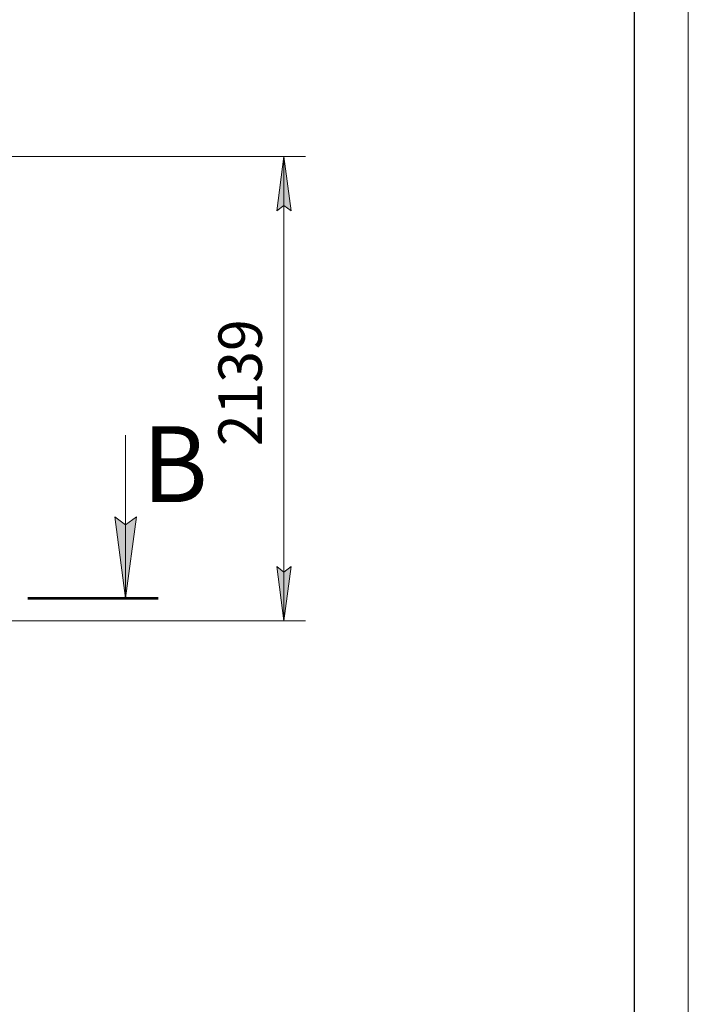
# Model space of a CAD drawing. Units: millimetres. Extents: x 0 to 21515, y -7 to 14850.
# Drawn here: x 17920 to 21000, y 7421 to 11957 of the extents above; entities that cross this region are included whole.
import ezdxf

# ---------------------------------------------------------------- set-up
doc = ezdxf.new("R2010")
doc.units = ezdxf.units.MM
for name, pattern in [('K5LT_BASIC', [0]), ('K5LT_REINFORCED', [0]), ('K5LT_THIN', [0])]:
    doc.linetypes.add(name, pattern=pattern)
doc.layers.add('DIM', color=6, linetype='Continuous', true_color=0xff00ff)
doc.layers.add('FOR', color=7, linetype='Continuous', true_color=0xffffff)
doc.styles.add('KTEXTSTYLE', font='GOST_A.TTF', dxfattribs={"width": 0.96, "height": 5})

msp = doc.modelspace()

# ---------------------------------------------------------------- hatches: boundary and pattern name
at = {"layer": 'DIM'}
for points in [[(19170, 11076.3), (19137.1, 11326.3), (19104.2, 11076.3), (19137.1, 11101.3)], [(19137.1, 9187.3), (19170, 9437.3), (19137.1, 9412.3), (19104.2, 9437.3)]]:
    msp.add_hatch(color=7, dxfattribs=at).paths.add_polyline_path(points)
at = {"layer": 'FOR'}
msp.add_hatch(color=7, dxfattribs=at).paths.add_polyline_path([(18407.7, 9292.3), (18457.1, 9667.3), (18407.7, 9629.8), (18358.3, 9667.3)])

# ---------------------------------------------------------------- linework, layer by layer
at = {"layer": 'DIM', "color": 7, "linetype": 'K5LT_THIN', "lineweight": 18}
for p, q in [((17616.6, 11326.3), (19237.1, 11326.3)), ((19104.2, 11076.3), (19137.1, 11326.3)), ((19137.1, 11326.3), (19170, 11076.3)), ((19137.1, 9187.3), (19137.1, 11326.3)), ((19137.1, 11101.3), (19104.2, 11076.3)), ((19170, 11076.3), (19137.1, 11101.3)), ((19137.1, 9187.3), (19104.2, 9437.3)), ((19104.2, 9437.3), (19137.1, 9412.3)), ((19137.1, 9412.3), (19170, 9437.3)), ((19170, 9437.3), (19137.1, 9187.3)), ((16611.6, 9187.3), (19237.1, 9187.3))]:
    msp.add_line(p, q, dxfattribs=at)
at = {"layer": 'FOR', "color": 7, "linetype": 'K5LT_THIN', "lineweight": 18}
for p, q in [((21000, 14850), (21000, 0)), ((18407.7, 10042.3), (18407.7, 9292.3)), ((18407.7, 9292.3), (18358.3, 9667.3)), ((18358.3, 9667.3), (18407.7, 9629.8)), ((18407.7, 9629.8), (18457.1, 9667.3)), ((18457.1, 9667.3), (18407.7, 9292.3))]:
    msp.add_line(p, q, dxfattribs=at)
at = {"layer": 'FOR', "color": 150, "linetype": 'K5LT_BASIC', "lineweight": 30, "true_color": 0x0080ff}
msp.add_line((20750, 14600), (20750, 250), dxfattribs=at)
at = {"layer": 'FOR', "color": 134, "linetype": 'K5LT_REINFORCED', "lineweight": 53, "true_color": 0x009696}
msp.add_line((17957.7, 9292.3), (18557.7, 9292.3), dxfattribs=at)

# ---------------------------------------------------------------- texts
at = {"layer": 'DIM', "color": 7, "style": 'KTEXTSTYLE', "oblique": 15, "width": 0.965}
msp.add_text('2139', height=200, rotation=90, dxfattribs=at).set_placement((19035.4, 9992.1))
at = {"layer": 'FOR', "color": 5, "true_color": 0x0000ff, "style": 'KTEXTSTYLE', "width": 0.965}
msp.add_text('В', height=350, dxfattribs=at).set_placement((18483.6, 9734.3))

doc.saveas('drawing.dxf')
